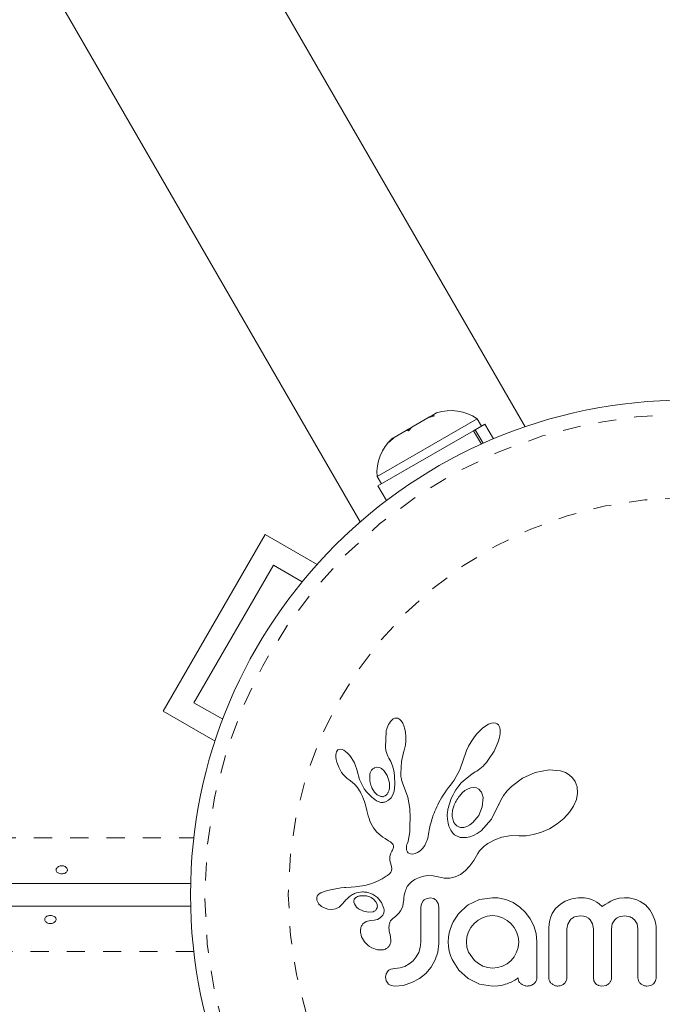
# Model space of a CAD drawing. Extents: x -77 to 764, y -9 to 681.
# Drawn here: x 355 to 358, y 247 to 253 of the extents above; entities that cross this region are included whole.
import ezdxf

# ---------------------------------------------------------------- set-up
doc = ezdxf.new("R2010")
doc.units = 0
doc.header["$LTSCALE"] = 0.125
doc.header["$MEASUREMENT"] = 0
doc.linetypes.add('PHANTOM', pattern=[0.5, 0.25, -0.05, 0.05, -0.05, 0.05, -0.05])
doc.layers.add('CONTOUR', color=7, linetype='CONTINUOUS')

msp = doc.modelspace()

# ---------------------------------------------------------------- linework, layer by layer
at = {"layer": 'CONTOUR', "linetype": 'Continuous', "lineweight": 15}
for p, q in [((357.29156, 250.34789), (350.28606, 262.48177)), ((349.37673, 261.95677), (356.38223, 249.82289)), ((357.02793, 250.39201), (356.47584, 250.07326)), ((356.75608, 250.39741), (356.66698, 250.34597)), ((356.79199, 250.40816), (356.75608, 250.39741)), ((356.75608, 250.39741), (356.76481, 250.40245)), ((356.76481, 250.40245), (356.77899, 250.41064)), ((356.80337, 250.42471), (356.77899, 250.41064)), ((356.77899, 250.41064), (356.79199, 250.40816)), ((357.05138, 250.35139), (357.02793, 250.39201)), ((356.64775, 250.33487), (356.63539, 250.32773)), ((356.64775, 250.33487), (356.66678, 250.34586)), ((356.64775, 250.33487), (356.65138, 250.32858)), ((356.66698, 250.34597), (356.64839, 250.32525)), ((357.07041, 250.36238), (357.01729, 250.33172)), ((357.11715, 250.28142), (357.07041, 250.36238)), ((357.00805, 250.32638), (356.48025, 250.02166)), ((356.56957, 250.28973), (356.54231, 250.264)), ((356.54231, 250.264), (356.5609, 250.28472)), ((356.5609, 250.28472), (356.5598, 250.28409)), ((356.56957, 250.28973), (356.5609, 250.28472)), ((356.63539, 250.32773), (356.56957, 250.28973)), ((356.64839, 250.32525), (356.63539, 250.32773)), ((357.00805, 250.32638), (357.01729, 250.33172)), ((357.05074, 250.25242), (357.00805, 250.32638)), ((357.01729, 250.33172), (357.06053, 250.25683)), ((356.47584, 250.07326), (356.49929, 250.03264)), ((356.48025, 250.02166), (356.527, 249.94069)), ((355.29582, 248.78033), (355.85832, 249.75461)), ((355.85832, 249.75461), (356.14509, 249.58905)), ((355.46657, 248.82609), (355.90407, 249.58386)), ((355.90407, 249.58386), (356.06239, 249.49245)), ((355.62489, 248.73468), (355.46657, 248.82609)), ((355.29582, 248.78033), (355.58259, 248.61477)), ((356.55815, 248.7313), (356.55045, 248.72273)), ((356.56525, 248.73675), (356.55815, 248.7313)), ((356.57304, 248.74033), (356.56525, 248.73675)), ((356.58108, 248.7417), (356.57304, 248.74033)), ((356.59086, 248.7401), (356.58108, 248.7417)), ((356.60089, 248.73448), (356.59086, 248.7401)), ((356.60899, 248.72629), (356.60089, 248.73448)), ((356.61726, 248.71338), (356.60899, 248.72629)), ((356.62345, 248.69913), (356.61726, 248.71338)), ((357.09, 248.70781), (357.075, 248.69913)), ((357.10655, 248.71404), (357.09, 248.70781)), ((357.11938, 248.71576), (357.10655, 248.71404)), ((357.13029, 248.71426), (357.11938, 248.71576)), ((357.13851, 248.71039), (357.13029, 248.71426)), ((357.14512, 248.7037), (357.13851, 248.71039)), ((357.15075, 248.69303), (357.14512, 248.7037)), ((356.52507, 248.66765), (356.52141, 248.58106)), ((356.62879, 248.68077), (356.62345, 248.69913)), ((356.63224, 248.66127), (356.62879, 248.68077)), ((356.63404, 248.63899), (356.63224, 248.66127)), ((357.02452, 248.65243), (357.00881, 248.6323)), ((357.04138, 248.67094), (357.02452, 248.65243)), ((357.05746, 248.68584), (357.04138, 248.67094)), ((357.075, 248.69913), (357.05746, 248.68584)), ((357.15421, 248.67789), (357.15075, 248.69303)), ((357.15106, 248.63524), (357.15432, 248.65626)), ((357.15432, 248.65626), (357.15421, 248.67789)), ((356.63153, 248.59223), (356.63383, 248.61533)), ((356.63383, 248.61533), (356.63404, 248.63899)), ((356.99398, 248.61015), (356.98045, 248.58659)), ((357.00881, 248.6323), (356.99398, 248.61015)), ((357.12123, 248.55855), (357.14386, 248.60964)), ((357.14386, 248.60964), (357.15106, 248.63524)), ((356.24945, 248.54837), (356.24797, 248.53862)), ((356.25206, 248.55611), (356.24945, 248.54837)), ((356.25521, 248.5613), (356.25206, 248.55611)), ((356.25991, 248.56559), (356.25521, 248.5613)), ((356.26525, 248.56816), (356.25991, 248.56559)), ((356.27285, 248.56928), (356.26525, 248.56816)), ((356.28255, 248.56767), (356.27285, 248.56928)), ((356.29162, 248.56387), (356.28255, 248.56767)), ((356.30251, 248.55688), (356.29162, 248.56387)), ((356.31249, 248.54839), (356.30251, 248.55688)), ((356.32323, 248.53702), (356.31249, 248.54839)), ((356.52141, 248.58106), (356.52447, 248.56211)), ((356.52447, 248.56211), (356.52864, 248.54606)), ((356.52864, 248.54606), (356.5343, 248.53114)), ((356.61064, 248.50257), (356.62184, 248.55136)), ((356.62166, 248.55138), (356.62732, 248.57043)), ((356.62184, 248.55136), (356.62166, 248.55138)), ((356.62732, 248.57043), (356.63153, 248.59223)), ((356.96042, 248.54025), (356.95441, 248.51953)), ((356.96928, 248.56323), (356.96042, 248.54025)), ((356.98045, 248.58659), (356.96928, 248.56323)), ((357.087, 248.507), (357.12123, 248.55855)), ((356.24797, 248.53862), (356.24809, 248.52585)), ((356.24809, 248.52585), (356.24978, 248.51346)), ((356.24978, 248.51346), (356.25324, 248.49909)), ((356.25324, 248.49909), (356.26414, 248.47046)), ((356.33317, 248.52423), (356.32323, 248.53702)), ((356.34281, 248.50933), (356.33317, 248.52423)), ((356.351, 248.49416), (356.34281, 248.50933)), ((356.35769, 248.47884), (356.351, 248.49416)), ((356.5343, 248.53114), (356.54041, 248.51973)), ((356.54028, 248.51959), (356.55133, 248.50131)), ((356.55133, 248.50131), (356.56112, 248.47778)), ((356.60662, 248.43665), (356.61064, 248.50257)), ((356.95424, 248.51959), (356.93166, 248.45567)), ((357.0598, 248.47708), (357.06872, 248.48596)), ((357.06872, 248.48596), (357.07804, 248.49617)), ((357.07804, 248.49617), (357.087, 248.507)), ((356.26414, 248.47046), (356.28034, 248.44223)), ((356.28034, 248.44223), (356.29072, 248.42836)), ((356.36279, 248.46378), (356.35769, 248.47884)), ((356.36614, 248.44988), (356.36279, 248.46378)), ((356.37836, 248.40342), (356.36629, 248.44991)), ((356.47489, 248.47081), (356.46225, 248.46758)), ((356.48829, 248.46917), (356.47489, 248.47081)), ((356.50008, 248.46353), (356.48829, 248.46917)), ((356.51277, 248.45287), (356.50008, 248.46353)), ((356.53205, 248.42428), (356.51277, 248.45287)), ((356.56112, 248.47778), (356.56799, 248.45242)), ((356.56799, 248.45242), (356.5722, 248.42396)), ((356.60691, 248.42731), (356.60662, 248.43665)), ((356.93166, 248.45567), (356.90026, 248.39873)), ((356.97154, 248.41254), (356.99752, 248.4314)), ((356.99752, 248.4314), (357.01728, 248.44414)), ((357.01728, 248.44414), (357.02533, 248.44935)), ((357.02533, 248.44935), (357.03323, 248.45489)), ((357.03323, 248.45489), (357.04201, 248.46159)), ((357.04201, 248.46159), (357.05059, 248.46871)), ((357.05059, 248.46871), (357.0598, 248.47708)), ((357.3476, 248.44111), (357.27729, 248.40941)), ((357.42451, 248.456), (357.3476, 248.44111)), ((357.48688, 248.45032), (357.42451, 248.456)), ((357.51391, 248.44114), (357.48688, 248.45032)), ((357.53503, 248.42917), (357.51391, 248.44114)), ((356.29072, 248.42836), (356.30091, 248.41709)), ((356.30091, 248.41709), (356.3118, 248.40735)), ((356.3118, 248.40735), (356.32149, 248.4007)), ((356.32149, 248.4007), (356.32149, 248.40049)), ((356.32149, 248.40049), (356.3377, 248.38892)), ((356.3377, 248.38892), (356.35224, 248.37601)), ((356.40033, 248.35861), (356.37836, 248.40342)), ((356.54346, 248.38514), (356.53205, 248.42428)), ((356.54461, 248.3701), (356.54346, 248.38514)), ((356.5722, 248.42396), (356.57366, 248.37287)), ((356.60751, 248.41957), (356.60691, 248.42731)), ((356.60842, 248.41271), (356.60751, 248.41957)), ((356.60962, 248.40638), (356.60842, 248.41271)), ((356.6112, 248.40027), (356.60962, 248.40638)), ((356.61614, 248.38448), (356.6112, 248.40027)), ((356.64535, 248.30531), (356.61614, 248.38448)), ((356.8899, 248.38412), (356.87969, 248.3714)), ((356.90026, 248.39873), (356.8899, 248.38412)), ((356.9204, 248.36102), (356.93999, 248.38446)), ((356.93999, 248.38446), (356.97154, 248.41254)), ((357.27729, 248.40941), (357.21591, 248.36386)), ((357.55335, 248.41275), (357.53503, 248.42917)), ((357.56781, 248.39198), (357.55335, 248.41275)), ((357.57869, 248.36156), (357.56781, 248.39198)), ((356.35224, 248.37601), (356.3674, 248.35888)), ((356.3674, 248.35888), (356.37931, 248.34093)), ((356.37931, 248.34093), (356.38398, 248.33247)), ((356.38398, 248.33247), (356.38822, 248.32433)), ((356.38822, 248.32433), (356.39208, 248.31649)), ((356.44777, 248.35614), (356.46167, 248.33333)), ((356.46167, 248.33333), (356.47715, 248.31813)), ((356.53772, 248.3332), (356.5415, 248.34381)), ((356.5415, 248.34381), (356.54392, 248.35649)), ((356.54392, 248.35649), (356.54461, 248.3701)), ((356.56922, 248.3392), (356.56224, 248.31782)), ((356.57366, 248.37287), (356.56922, 248.3392)), ((356.84906, 248.32979), (356.84001, 248.31587)), ((356.85883, 248.34407), (356.84906, 248.32979)), ((356.86935, 248.35874), (356.85883, 248.34407)), ((356.87969, 248.3714), (356.86935, 248.35874)), ((356.89474, 248.31855), (356.9021, 248.33214)), ((356.9021, 248.33214), (356.91078, 248.34657)), ((356.91078, 248.34657), (356.9204, 248.36102)), ((356.94445, 248.32853), (356.92917, 248.31149)), ((356.96014, 248.34163), (356.94445, 248.32853)), ((356.97735, 248.35175), (356.96014, 248.34163)), ((356.993, 248.35727), (356.97735, 248.35175)), ((357.00957, 248.35899), (356.993, 248.35727)), ((357.02359, 248.35644), (357.00957, 248.35899)), ((357.03661, 248.34926), (357.02359, 248.35644)), ((357.04778, 248.33713), (357.03661, 248.34926)), ((357.19219, 248.33952), (357.17291, 248.31494)), ((357.21591, 248.36386), (357.19219, 248.33952)), ((357.57423, 248.29333), (357.58074, 248.3268)), ((357.58074, 248.3268), (357.57869, 248.36156)), ((356.39208, 248.31649), (356.3956, 248.30887)), ((356.3956, 248.30887), (356.4015, 248.2948)), ((356.4015, 248.2948), (356.40659, 248.28083)), ((356.40659, 248.28083), (356.41033, 248.26901)), ((356.41033, 248.26901), (356.41398, 248.25573)), ((356.47715, 248.31813), (356.49555, 248.30905)), ((356.53956, 248.28837), (356.52236, 248.27935)), ((356.55349, 248.30243), (356.53956, 248.28837)), ((356.56224, 248.31782), (356.55349, 248.30243)), ((356.65565, 248.24222), (356.64535, 248.30531)), ((356.8168, 248.27625), (356.81032, 248.26384)), ((356.82393, 248.28913), (356.8168, 248.27625)), ((356.83163, 248.3023), (356.82393, 248.28913)), ((356.84001, 248.31587), (356.83163, 248.3023)), ((356.87105, 248.25795), (356.87427, 248.26895)), ((356.87427, 248.26895), (356.87803, 248.28013)), ((356.87803, 248.28013), (356.88277, 248.29252)), ((356.88277, 248.29252), (356.88818, 248.30502)), ((356.88818, 248.30502), (356.89474, 248.31855)), ((357.0558, 248.25269), (357.0598, 248.30339)), ((357.15728, 248.28942), (357.14629, 248.26508)), ((357.17291, 248.31494), (357.15728, 248.28942)), ((357.55843, 248.25628), (357.57423, 248.29333)), ((356.41398, 248.25573), (356.41603, 248.24738)), ((356.41603, 248.24738), (356.41944, 248.23246)), ((356.41944, 248.23246), (356.42673, 248.20246)), ((356.65742, 248.19107), (356.65565, 248.24222)), ((356.78955, 248.21748), (356.78547, 248.20661)), ((356.79396, 248.22843), (356.78955, 248.21748)), ((356.79894, 248.23996), (356.79396, 248.22843)), ((356.80433, 248.25164), (356.79894, 248.23996)), ((356.81032, 248.26384), (356.80433, 248.25164)), ((356.86289, 248.20575), (356.86423, 248.22359)), ((356.86423, 248.22359), (356.86528, 248.23109)), ((356.86528, 248.23109), (356.86665, 248.23895)), ((356.86665, 248.23895), (356.86864, 248.24831)), ((356.86864, 248.24831), (356.87105, 248.25795)), ((357.03585, 248.20462), (357.0558, 248.25269)), ((357.14571, 248.26348), (357.10671, 248.18305)), ((357.14622, 248.26515), (357.14571, 248.26348)), ((357.14629, 248.26508), (357.14622, 248.26515)), ((357.50521, 248.18848), (357.53612, 248.22242)), ((357.53612, 248.22242), (357.55843, 248.25628)), ((356.42673, 248.20246), (356.43138, 248.18705)), ((356.43138, 248.18705), (356.43597, 248.17472)), ((356.43597, 248.17472), (356.44123, 248.16271)), ((356.44123, 248.16271), (356.44787, 248.14963)), ((356.65716, 248.14958), (356.65742, 248.19107)), ((356.77309, 248.16704), (356.7691, 248.15092)), ((356.77886, 248.18701), (356.77309, 248.16704)), ((356.78547, 248.20661), (356.77886, 248.18701)), ((356.8637, 248.18355), (356.86289, 248.20575)), ((356.86713, 248.16281), (356.8637, 248.18355)), ((356.8722, 248.14563), (356.86713, 248.16281)), ((356.98696, 248.15197), (357.00409, 248.16537)), ((357.00409, 248.16537), (357.03585, 248.20462)), ((357.10671, 248.18305), (357.04877, 248.12025)), ((357.4685, 248.1582), (357.50521, 248.18848)), ((356.44787, 248.14963), (356.45592, 248.13582)), ((356.45592, 248.13582), (356.47371, 248.11259)), ((356.47371, 248.11259), (356.49765, 248.09125)), ((356.65277, 248.09185), (356.65544, 248.11682)), ((356.65544, 248.11682), (356.65716, 248.14958)), ((356.76522, 248.13278), (356.7599, 248.10365)), ((356.7691, 248.15092), (356.76522, 248.13278)), ((356.87896, 248.12985), (356.8722, 248.14563)), ((356.88247, 248.12331), (356.87896, 248.12985)), ((356.88619, 248.11722), (356.88247, 248.12331)), ((356.88982, 248.11194), (356.88619, 248.11722)), ((356.89347, 248.10722), (356.88982, 248.11194)), ((356.89696, 248.1032), (356.89347, 248.10722)), ((356.94028, 248.1378), (356.9547, 248.13858)), ((356.9547, 248.13858), (356.97105, 248.14346)), ((356.97105, 248.14346), (356.98696, 248.15197)), ((357.04877, 248.12025), (357.0278, 248.1053)), ((357.33853, 248.09889), (357.38162, 248.1117)), ((357.38162, 248.1117), (357.42542, 248.13145)), ((357.42542, 248.13145), (357.4685, 248.1582)), ((356.49765, 248.09125), (356.50698, 248.08471)), ((356.50698, 248.08471), (356.51945, 248.07681)), ((356.51945, 248.07681), (356.53918, 248.06507)), ((356.53918, 248.06507), (356.54917, 248.05852)), ((356.54917, 248.05852), (356.55481, 248.05412)), ((356.55481, 248.05412), (356.56095, 248.0477)), ((356.64067, 248.04345), (356.64349, 248.05142)), ((356.64349, 248.05142), (356.64678, 248.06161)), ((356.64678, 248.06161), (356.6497, 248.07376)), ((356.6497, 248.07376), (356.65277, 248.09185)), ((356.74903, 248.06017), (356.73812, 248.03943)), ((356.75199, 248.06802), (356.74903, 248.06017)), ((356.75516, 248.0795), (356.75199, 248.06802)), ((356.75691, 248.08764), (356.75516, 248.0795)), ((356.7599, 248.10365), (356.75691, 248.08764)), ((356.90018, 248.09991), (356.89696, 248.1032)), ((356.90328, 248.09715), (356.90018, 248.09991)), ((356.90572, 248.09532), (356.90328, 248.09715)), ((356.93414, 248.08343), (356.90572, 248.09532)), ((356.96944, 248.08251), (356.93414, 248.08343)), ((356.98795, 248.08672), (356.96944, 248.08251)), ((357.00796, 248.09446), (356.98795, 248.08672)), ((357.0278, 248.1053), (357.00796, 248.09446)), ((357.08671, 248.04922), (357.12443, 248.07016)), ((357.12443, 248.07016), (357.16379, 248.08428)), ((357.16379, 248.08428), (357.2065, 248.09202)), ((357.2065, 248.09202), (357.25429, 248.09306)), ((357.25429, 248.09306), (357.25962, 248.09277)), ((357.25962, 248.09277), (357.29698, 248.09268)), ((357.29698, 248.09268), (357.33853, 248.09889)), ((356.55687, 248.00713), (356.55089, 247.99591)), ((356.56027, 248.01293), (356.55687, 248.00713)), ((356.56267, 248.01782), (356.56027, 248.01293)), ((356.56095, 248.0477), (356.56432, 248.04208)), ((356.56457, 248.02279), (356.56267, 248.01782)), ((356.56432, 248.04208), (356.5661, 248.03513)), ((356.56568, 248.02705), (356.56457, 248.02279)), ((356.5661, 248.03513), (356.56568, 248.02705)), ((356.63733, 248.02432), (356.63772, 248.03)), ((356.6382, 248.01492), (356.63733, 248.02432)), ((356.63772, 248.03), (356.63882, 248.03647)), ((356.64074, 248.00743), (356.6382, 248.01492)), ((356.63882, 248.03647), (356.64067, 248.04345)), ((356.64374, 248.0026), (356.64074, 248.00743)), ((356.64742, 247.99876), (356.64374, 248.0026)), ((356.65105, 247.99631), (356.64742, 247.99876)), ((356.69898, 248.00003), (356.68505, 247.99391)), ((356.71246, 248.0094), (356.69898, 248.00003)), ((356.72586, 248.02268), (356.71246, 248.0094)), ((356.73812, 248.03943), (356.72586, 248.02268)), ((357.03102, 247.99416), (357.04101, 248.00985)), ((357.04101, 248.00985), (357.0578, 248.0275)), ((357.0578, 248.0275), (357.06484, 248.03344)), ((357.06484, 248.03344), (357.07323, 248.03987)), ((357.07323, 248.03987), (357.07877, 248.04382)), ((357.07877, 248.04382), (357.08671, 248.04922)), ((356.54565, 247.9757), (356.5455, 247.96553)), ((356.5455, 247.96553), (356.54669, 247.95685)), ((356.54726, 247.9853), (356.54565, 247.9757)), ((356.54669, 247.95685), (356.55309, 247.93066)), ((356.55089, 247.99591), (356.54726, 247.9853)), ((356.66052, 247.9924), (356.65105, 247.99631)), ((356.67263, 247.9915), (356.66052, 247.9924)), ((356.68505, 247.99391), (356.67263, 247.9915)), ((356.98703, 247.92577), (357.00932, 247.9561)), ((357.00932, 247.9561), (357.03102, 247.99416)), ((356.55153, 247.89206), (356.54582, 247.88439)), ((356.55486, 247.89951), (356.55153, 247.89206)), ((356.55309, 247.93066), (356.55627, 247.91103)), ((356.55627, 247.91103), (356.55486, 247.89951)), ((356.93478, 247.87936), (356.96067, 247.8986)), ((356.96067, 247.8986), (356.98703, 247.92577)), ((356.46158, 247.83514), (356.44158, 247.8278)), ((356.48195, 247.84418), (356.46158, 247.83514)), ((356.49256, 247.84951), (356.48195, 247.84418)), ((356.50346, 247.85543), (356.49256, 247.84951)), ((356.51454, 247.8619), (356.50346, 247.85543)), ((356.52603, 247.86907), (356.51454, 247.8619)), ((356.53234, 247.87307), (356.52603, 247.86907)), ((356.53746, 247.87678), (356.53234, 247.87307)), ((356.54212, 247.8807), (356.53746, 247.87678)), ((356.54582, 247.88439), (356.54212, 247.8807)), ((356.6554, 247.8295), (356.66548, 247.83829)), ((356.66548, 247.83829), (356.67812, 247.84733)), ((356.67812, 247.84733), (356.68475, 247.85136)), ((356.68475, 247.85136), (356.69166, 247.85515)), ((356.69166, 247.85515), (356.70047, 247.85941)), ((356.70047, 247.85941), (356.70939, 247.86311)), ((356.70939, 247.86311), (356.73261, 247.87003)), ((356.73261, 247.87003), (356.7556, 247.87321)), ((356.7556, 247.87321), (356.78426, 247.87207)), ((356.78426, 247.87207), (356.81303, 247.86518)), ((356.81303, 247.86518), (356.84527, 247.85792)), ((356.84527, 247.85792), (356.87616, 247.85811)), ((356.87616, 247.85811), (356.90528, 247.86511)), ((356.90528, 247.86511), (356.93478, 247.87936)), ((355.44836, 247.82997), (316.06689, 247.82997)), ((356.1776, 247.78196), (356.16663, 247.77713)), ((356.18925, 247.78623), (356.1776, 247.78196)), ((356.21858, 247.79439), (356.18925, 247.78623)), ((356.23802, 247.7988), (356.21858, 247.79439)), ((356.2587, 247.80243), (356.23802, 247.7988)), ((356.27556, 247.80468), (356.2587, 247.80243)), ((356.29624, 247.80676), (356.27556, 247.80468)), ((356.30416, 247.8074), (356.29624, 247.80676)), ((356.33226, 247.80943), (356.30416, 247.8074)), ((356.35416, 247.81114), (356.33226, 247.80943)), ((356.36778, 247.81246), (356.35416, 247.81114)), ((356.40814, 247.81885), (356.36778, 247.81246)), ((356.44158, 247.8278), (356.40814, 247.81885)), ((356.4191, 247.78086), (356.45084, 247.77042)), ((356.62728, 247.77301), (356.62972, 247.78245)), ((356.62972, 247.78245), (356.63246, 247.79093)), ((356.63246, 247.79093), (356.6355, 247.79869)), ((356.6355, 247.79869), (356.63867, 247.8055)), ((356.63867, 247.8055), (356.64206, 247.81173)), ((356.64206, 247.81173), (356.64539, 247.81704)), ((356.64539, 247.81704), (356.64887, 247.8219)), ((356.64887, 247.8219), (356.65209, 247.82587)), ((356.65209, 247.82587), (356.6554, 247.8295)), ((356.14598, 247.75897), (356.14338, 247.75181)), ((356.14374, 247.7376), (356.1521, 247.71935)), ((356.1507, 247.76575), (356.14598, 247.75897)), ((356.15718, 247.77154), (356.1507, 247.76575)), ((356.16663, 247.77713), (356.15718, 247.77154)), ((356.28346, 247.71473), (356.29645, 247.7298)), ((356.29645, 247.7298), (356.29652, 247.72977)), ((356.34772, 247.72569), (356.35073, 247.71642)), ((356.36273, 247.75425), (356.35823, 247.75129)), ((356.36809, 247.75693), (356.36273, 247.75425)), ((356.37276, 247.75866), (356.36809, 247.75693)), ((356.45084, 247.77042), (356.47792, 247.75195)), ((356.46964, 247.72874), (356.45635, 247.74277)), ((356.47618, 247.71479), (356.46964, 247.72874)), ((356.47792, 247.75195), (356.49976, 247.72487)), ((356.62048, 247.71988), (356.62261, 247.73908)), ((356.62261, 247.73908), (356.62367, 247.75141)), ((356.62367, 247.75141), (356.62525, 247.76268)), ((356.62525, 247.76268), (356.62728, 247.77301)), ((356.72975, 247.73339), (356.72055, 247.71744)), ((356.7675, 247.74982), (356.74586, 247.74531)), ((356.78833, 247.74553), (356.7675, 247.74982)), ((356.81335, 247.71819), (356.80402, 247.73413)), ((357.04062, 247.74029), (356.97791, 247.71058)), ((357.11281, 247.75083), (357.04062, 247.74029)), ((357.13277, 247.75062), (357.12688, 247.75083)), ((357.14099, 247.74982), (357.13277, 247.75062)), ((357.18483, 247.74075), (357.14099, 247.74982)), ((357.22605, 247.72366), (357.18483, 247.74075)), ((357.5124, 247.73094), (357.48625, 247.71533)), ((357.54293, 247.74277), (357.5124, 247.73094)), ((357.55682, 247.74636), (357.54293, 247.74277)), ((357.57066, 247.74891), (357.55682, 247.74636)), ((357.58363, 247.75037), (357.57066, 247.74891)), ((357.5954, 247.75083), (357.58363, 247.75037)), ((357.60796, 247.75046), (357.5954, 247.75083)), ((357.61969, 247.74942), (357.60796, 247.75046)), ((357.63056, 247.74778), (357.61969, 247.74942)), ((357.64081, 247.74557), (357.63056, 247.74778)), ((357.65839, 247.74007), (357.64081, 247.74557)), ((357.67472, 247.73271), (357.65839, 247.74007)), ((357.68683, 247.72559), (357.67472, 247.73271)), ((357.69943, 247.71657), (357.68683, 247.72559)), ((357.76458, 247.73174), (357.74869, 247.72308)), ((357.77964, 247.7385), (357.76458, 247.73174)), ((357.81091, 247.74788), (357.77964, 247.7385)), ((357.84001, 247.75083), (357.81091, 247.74788)), ((357.86501, 247.7494), (357.84001, 247.75083)), ((357.88738, 247.74542), (357.86501, 247.7494)), ((357.9075, 247.73918), (357.88738, 247.74542)), ((357.92583, 247.7308), (357.9075, 247.73918)), ((357.95461, 247.71069), (357.92583, 247.7308)), ((316.28214, 247.70497), (355.44836, 247.70497)), ((356.1521, 247.71935), (356.1535, 247.71741)), ((356.1535, 247.71741), (356.15549, 247.715)), ((356.15549, 247.715), (356.15816, 247.71209)), ((356.15816, 247.71209), (356.16123, 247.70913)), ((356.16123, 247.70913), (356.17001, 247.70211)), ((356.17001, 247.70211), (356.17989, 247.69621)), ((356.17989, 247.69621), (356.20411, 247.68721)), ((356.20411, 247.68721), (356.22548, 247.68501)), ((356.22548, 247.68501), (356.24636, 247.68891)), ((356.24636, 247.68891), (356.2662, 247.69917)), ((356.2662, 247.69917), (356.27375, 247.7052)), ((356.27375, 247.7052), (356.28346, 247.71473)), ((356.35073, 247.71642), (356.35595, 247.70743)), ((356.35595, 247.70743), (356.36314, 247.69919)), ((356.36314, 247.69919), (356.37414, 247.68998)), ((356.37414, 247.68998), (356.4004, 247.67594)), ((356.4004, 247.67594), (356.42763, 247.67016)), ((356.42763, 247.67016), (356.45403, 247.67337)), ((356.49976, 247.72487), (356.51341, 247.69084)), ((356.59727, 247.66793), (356.60499, 247.67839)), ((356.60499, 247.67839), (356.61182, 247.69087)), ((356.61182, 247.69087), (356.61702, 247.70474)), ((356.61702, 247.70474), (356.62048, 247.71988)), ((356.72055, 247.71744), (356.71718, 247.69779)), ((356.81684, 247.69779), (356.81335, 247.71819)), ((357.26326, 247.69942), (357.22605, 247.72366)), ((357.2945, 247.66978), (357.26326, 247.69942)), ((357.46009, 247.69151), (357.44088, 247.6636)), ((357.48625, 247.71533), (357.46009, 247.69151)), ((357.71723, 247.7015), (357.69943, 247.71657)), ((357.73342, 247.71333), (357.71723, 247.7015)), ((357.74869, 247.72308), (357.73342, 247.71333)), ((357.97919, 247.68342), (357.95461, 247.71069)), ((357.99475, 247.65741), (357.97919, 247.68342)), ((356.41503, 247.61881), (356.39771, 247.60638)), ((356.43889, 247.62462), (356.41503, 247.61881)), ((356.45996, 247.62641), (356.43873, 247.62471)), ((356.43873, 247.62471), (356.43884, 247.62462)), ((356.43884, 247.62462), (356.43889, 247.62462)), ((356.47718, 247.63114), (356.45996, 247.62641)), ((356.49305, 247.63975), (356.47718, 247.63114)), ((356.50427, 247.65063), (356.49305, 247.63975)), ((356.56175, 247.63526), (356.5771, 247.64782)), ((356.5771, 247.64782), (356.58656, 247.65642)), ((356.58656, 247.65642), (356.59727, 247.66793)), ((357.03289, 247.62705), (357.01115, 247.60889)), ((357.05692, 247.64063), (357.03289, 247.62705)), ((357.08329, 247.64922), (357.05692, 247.64063)), ((357.11177, 247.65219), (357.08329, 247.64922)), ((357.14033, 247.6491), (357.11177, 247.65219)), ((357.16717, 247.64008), (357.14033, 247.6491)), ((357.19209, 247.6259), (357.16717, 247.64008)), ((357.21343, 247.60836), (357.19209, 247.6259)), ((357.32, 247.63499), (357.2945, 247.66978)), ((357.33979, 247.59526), (357.32, 247.63499)), ((357.42727, 247.62709), (357.42361, 247.60608)), ((357.43308, 247.64619), (357.42727, 247.62709)), ((357.44088, 247.6636), (357.43308, 247.64619)), ((357.52674, 247.60513), (357.54032, 247.62772)), ((357.56394, 247.64474), (357.5954, 247.65116)), ((357.5954, 247.65116), (357.6132, 247.64947)), ((357.6132, 247.64947), (357.62796, 247.64492)), ((357.62796, 247.64492), (357.64027, 247.6379)), ((357.64027, 247.6379), (357.65052, 247.62856)), ((357.65052, 247.62856), (357.66318, 247.60698)), ((357.77242, 247.60623), (357.78608, 247.62856)), ((357.80928, 247.64498), (357.84001, 247.65116)), ((357.84001, 247.65116), (357.87142, 247.64494)), ((357.89484, 247.62856), (357.90861, 247.60626)), ((358.00649, 247.6277), (357.99475, 247.65741)), ((358.00996, 247.6149), (358.00649, 247.6277)), ((356.8802, 247.5809), (356.87371, 247.55755)), ((356.88932, 247.6049), (356.8802, 247.5809)), ((356.97941, 247.56259), (356.97079, 247.53573)), ((356.9932, 247.58727), (356.97941, 247.56259)), ((357.01115, 247.60889), (356.9932, 247.58727)), ((357.23132, 247.58712), (357.21343, 247.60836)), ((357.24517, 247.5621), (357.23132, 247.58712)), ((357.35213, 247.55282), (357.33979, 247.59526)), ((357.42361, 247.60608), (357.4223, 247.58268)), ((357.52195, 247.57872), (357.52674, 247.60513)), ((357.66318, 247.60698), (357.66788, 247.57969)), ((357.76756, 247.57969), (357.77242, 247.60623)), ((357.90861, 247.60626), (357.91351, 247.57969)), ((358.01238, 247.60267), (358.00996, 247.6149)), ((358.01377, 247.59159), (358.01238, 247.60267)), ((358.01417, 247.58268), (358.01377, 247.59159)), ((356.38385, 247.56087), (356.39034, 247.53478)), ((356.39034, 247.53478), (356.40644, 247.50752)), ((356.547, 247.54839), (356.54722, 247.54828)), ((356.55248, 247.51686), (356.547, 247.54839)), ((356.86961, 247.53312), (356.86819, 247.50721)), ((356.87371, 247.55755), (356.86961, 247.53312)), ((356.97079, 247.53573), (356.96784, 247.50721)), ((357.25385, 247.53492), (357.24517, 247.5621)), ((357.25674, 247.50721), (357.25385, 247.53492)), ((357.35639, 247.50721), (357.35213, 247.55282)), ((356.40644, 247.50752), (356.41514, 247.49755)), ((356.41514, 247.49755), (356.42475, 247.48861)), ((356.42475, 247.48861), (356.43484, 247.481)), ((356.43484, 247.481), (356.44691, 247.47382)), ((356.44691, 247.47382), (356.47858, 247.46277)), ((356.47858, 247.46277), (356.50603, 247.46257)), ((356.71413, 247.47566), (356.70562, 247.44882)), ((356.71718, 247.5062), (356.71413, 247.47566)), ((356.81101, 247.45085), (356.81684, 247.49819)), ((356.86819, 247.50721), (356.8696, 247.4813)), ((356.8696, 247.4813), (356.87371, 247.45643)), ((356.87371, 247.45643), (356.88035, 247.43244)), ((356.96784, 247.50721), (356.97096, 247.47774)), ((356.97096, 247.47774), (356.97993, 247.45084)), ((357.24517, 247.44985), (357.25369, 247.47658)), ((357.25369, 247.47658), (357.25674, 247.50721)), ((356.6744, 247.40301), (356.65336, 247.38567)), ((356.69188, 247.42413), (356.6744, 247.40301)), ((356.70562, 247.44882), (356.69188, 247.42413)), ((356.7731, 247.36769), (356.79623, 247.4076)), ((356.79623, 247.4076), (356.81101, 247.45085)), ((356.88035, 247.43244), (356.88932, 247.40956)), ((356.88932, 247.40956), (356.92603, 247.35142)), ((356.97993, 247.45084), (357.01265, 247.40505)), ((357.01265, 247.40505), (357.03461, 247.38739)), ((357.19282, 247.38674), (357.21397, 247.40406)), ((357.21397, 247.40406), (357.2314, 247.42507)), ((357.2314, 247.42507), (357.24517, 247.44985)), ((356.53556, 247.34642), (356.5264, 247.33156)), ((356.57426, 247.36126), (356.55131, 247.35701)), ((356.6029, 247.36412), (356.57426, 247.36126)), ((356.62913, 247.37232), (356.6029, 247.36412)), ((356.65336, 247.38567), (356.62913, 247.37232)), ((356.74387, 247.33362), (356.7731, 247.36769)), ((356.92603, 247.35142), (356.97791, 247.30441)), ((357.03461, 247.38739), (357.05894, 247.37385)), ((357.05894, 247.37385), (357.08535, 247.3651)), ((357.08535, 247.3651), (357.11177, 247.36224)), ((357.11177, 247.36224), (357.14029, 247.36504)), ((357.14029, 247.36504), (357.16766, 247.37333)), ((357.16766, 247.37333), (357.19282, 247.38674)), ((356.5264, 247.33156), (356.52291, 247.31193)), ((356.66737, 247.28275), (356.70888, 247.3054)), ((356.70888, 247.3054), (356.74387, 247.33362)), ((356.97791, 247.30441), (357.04068, 247.27427)), ((357.21549, 247.28578), (357.23458, 247.29585)), ((357.23458, 247.29585), (357.2407, 247.29941)), ((357.2407, 247.29941), (357.24536, 247.3027)), ((357.24536, 247.3027), (357.24926, 247.30606)), ((357.24926, 247.30606), (357.25269, 247.30968)), ((357.66788, 247.30942), (357.67119, 247.29198)), ((357.67119, 247.29198), (357.68044, 247.27756)), ((358.00054, 247.27756), (358.01063, 247.29216)), ((356.53889, 247.27442), (356.55418, 247.26587)), ((356.55418, 247.26587), (356.57426, 247.26261)), ((356.57426, 247.26261), (356.6203, 247.26753)), ((356.6203, 247.26753), (356.66737, 247.28275)), ((357.04068, 247.27427), (357.11281, 247.2636)), ((357.11281, 247.2636), (357.1419, 247.26495)), ((357.1419, 247.26495), (357.16717, 247.26868)), ((357.16717, 247.26868), (357.1823, 247.27343)), ((357.1823, 247.27343), (357.19232, 247.27671)), ((357.19232, 247.27671), (357.20425, 247.28104)), ((357.20425, 247.28104), (357.21549, 247.28578)), ((357.69546, 247.26741), (357.71519, 247.2636)), ((357.71519, 247.2636), (357.73766, 247.26752)), ((357.96284, 247.2636), (357.98445, 247.26747))]:
    msp.add_line(p, q, dxfattribs=at)
at = {"layer": 'CONTOUR', "linetype": 'PHANTOM', "lineweight": 0}
for p, q in [((311.38462, 248.08047), (355.46566, 248.08047)), ((355.46566, 247.45447), (316.96438, 247.45447))]:
    msp.add_line(p, q, dxfattribs=at)
at = {"layer": 'CONTOUR', "linetype": 'Continuous', "lineweight": 15}
msp.add_circle((358.17514, 247.76747), 2.7275, dxfattribs=at)
at = {"layer": 'CONTOUR', "linetype": 'PHANTOM', "lineweight": 0}
for radius in [2.64952, 2.18858]:
    msp.add_circle((358.17514, 247.76747), radius, dxfattribs=at)
at = {"layer": 'CONTOUR', "linetype": 'Continuous', "lineweight": 15}
for centre, start, end in [((356.88292, 250.1836), 55.17066, 108.25892), ((356.72883, 250.09464), 131.74108, 184.82934)]:
    msp.add_arc(centre, 0.2539, start, end, dxfattribs=at)
for points, knots in [([(356.55045, 248.72273), (356.54285, 248.71119), (356.5315, 248.69393), (356.52666, 248.67418), (356.52507, 248.66765)], [0, 0, 0, 0, 0.6692639, 1, 1, 1, 1]), ([(356.54041, 248.51973), (356.5404, 248.51972), (356.54037, 248.51971), (356.54032, 248.51966), (356.5403, 248.51962), (356.54029, 248.51959), (356.54028, 248.51959)], [0, 0, 0, 0, 0.2507559, 0.5443401, 0.9514852, 1, 1, 1, 1]), ([(356.95441, 248.51953), (356.9544, 248.51954), (356.95436, 248.51956), (356.95431, 248.51958), (356.95426, 248.51959), (356.95424, 248.51959)], [0, 0, 0, 0, 0.2323304, 0.7190087, 1, 1, 1, 1]), ([(356.36629, 248.44991), (356.36628, 248.44991), (356.36624, 248.44989), (356.36619, 248.44988), (356.36615, 248.44988), (356.36614, 248.44988)], [0, 0, 0, 0, 0.2564615, 0.7992682, 1, 1, 1, 1]), ([(356.43607, 248.43152), (356.43543, 248.41638), (356.43432, 248.38992), (356.44374, 248.36626), (356.44777, 248.35614)], [0, 0, 0, 0, 0.5718087, 1, 1, 1, 1]), ([(356.46225, 248.46758), (356.458, 248.46507), (356.44949, 248.46004), (356.44039, 248.44764), (356.43691, 248.43746), (356.43615, 248.43211), (356.43607, 248.43152)], [0, 0, 0, 0, 0.3257252, 0.652472, 0.9617491, 1, 1, 1, 1]), ([(356.47185, 248.28564), (356.44958, 248.30314), (356.42256, 248.32439), (356.40366, 248.35349), (356.40033, 248.35861)], [0, 0, 0, 0, 0.82385283, 1, 1, 1, 1]), ([(356.52524, 248.31597), (356.52899, 248.31998), (356.53388, 248.32521), (356.537, 248.33169), (356.53772, 248.3332)], [0, 0, 0, 0, 0.76775528, 1, 1, 1, 1]), ([(357.0598, 248.30339), (357.05829, 248.31159), (357.05606, 248.32366), (357.04979, 248.33386), (357.04778, 248.33713)], [0, 0, 0, 0, 0.67932363, 1, 1, 1, 1]), ([(356.52236, 248.27935), (356.51548, 248.27781), (356.50173, 248.27473), (356.48423, 248.27861), (356.47506, 248.28381), (356.47185, 248.28564)], [0, 0, 0, 0, 0.3939609, 0.7873655, 1, 1, 1, 1]), ([(356.49555, 248.30905), (356.4993, 248.30835), (356.50435, 248.3074), (356.50946, 248.30833), (356.51079, 248.30857)], [0, 0, 0, 0, 0.7414606, 1, 1, 1, 1]), ([(356.51079, 248.30857), (356.51408, 248.30954), (356.5193, 248.31109), (356.52363, 248.31465), (356.52524, 248.31597)], [0, 0, 0, 0, 0.62985182, 1, 1, 1, 1]), ([(356.92917, 248.31149), (356.91732, 248.29337), (356.90127, 248.26883), (356.89404, 248.24067), (356.89215, 248.23331)], [0, 0, 0, 0, 0.738659, 1, 1, 1, 1]), ([(356.89215, 248.23331), (356.89057, 248.22184), (356.88762, 248.2004), (356.89424, 248.18021), (356.89732, 248.17082)], [0, 0, 0, 0, 0.5346994, 1, 1, 1, 1]), ([(356.89732, 248.17082), (356.90036, 248.16496), (356.90502, 248.15597), (356.91259, 248.14958), (356.91523, 248.14735)], [0, 0, 0, 0, 0.6509109, 1, 1, 1, 1]), ([(356.91523, 248.14735), (356.91993, 248.14438), (356.92768, 248.13947), (356.93672, 248.13827), (356.94028, 248.1378)], [0, 0, 0, 0, 0.6057023, 1, 1, 1, 1]), ([(354.73463, 247.92671), (354.73117, 247.92617), (354.72427, 247.92508), (354.71549, 247.9202), (354.70917, 247.91368), (354.70605, 247.90617), (354.7065, 247.89867), (354.71041, 247.89202), (354.71737, 247.88681), (354.72663, 247.88347), (354.73714, 247.88226), (354.74767, 247.88326), (354.75706, 247.88638), (354.76431, 247.89142), (354.76857, 247.89799), (354.76934, 247.90545), (354.76657, 247.91296), (354.76057, 247.91964), (354.75199, 247.92456), (354.74286, 247.9269), (354.73698, 247.92676), (354.73463, 247.92671)], [0, 0, 0, 0, 0.0535008, 0.1069903, 0.1607412, 0.2145264, 0.267959, 0.3212032, 0.3747097, 0.4285278, 0.4822204, 0.5355407, 0.588825, 0.6424629, 0.696295, 0.7498604, 0.8031172, 0.8564981, 0.9102446, 0.9640337, 1, 1, 1, 1]), ([(356.35164, 247.77355), (356.36593, 247.77797), (356.38811, 247.78482), (356.41096, 247.7819), (356.4191, 247.78086)], [0, 0, 0, 0, 0.6440983, 1, 1, 1, 1]), ([(356.14338, 247.75181), (356.14297, 247.74881), (356.14232, 247.74402), (356.14335, 247.73934), (356.14374, 247.7376)], [0, 0, 0, 0, 0.6272526, 1, 1, 1, 1]), ([(356.29652, 247.72977), (356.30658, 247.74132), (356.3226, 247.75973), (356.34376, 247.7698), (356.35164, 247.77355)], [0, 0, 0, 0, 0.6276299, 1, 1, 1, 1]), ([(356.34889, 247.73921), (356.34817, 247.73698), (356.34675, 247.73259), (356.3474, 247.72797), (356.34772, 247.72569)], [0, 0, 0, 0, 0.5067696, 1, 1, 1, 1]), ([(356.35823, 247.75129), (356.35586, 247.7492), (356.35203, 247.74581), (356.34976, 247.74104), (356.34889, 247.73921)], [0, 0, 0, 0, 0.6168474, 1, 1, 1, 1]), ([(356.41786, 247.7604), (356.4054, 247.76157), (356.39016, 247.76299), (356.37545, 247.75933), (356.37276, 247.75866)], [0, 0, 0, 0, 0.8176023, 1, 1, 1, 1]), ([(356.45635, 247.74277), (356.44739, 247.74861), (356.4352, 247.75655), (356.42149, 247.7596), (356.41786, 247.7604)], [0, 0, 0, 0, 0.7358924, 1, 1, 1, 1]), ([(356.74586, 247.74531), (356.74135, 247.74287), (356.73541, 247.73965), (356.73085, 247.7346), (356.72975, 247.73339)], [0, 0, 0, 0, 0.7600599, 1, 1, 1, 1]), ([(356.80402, 247.73413), (356.80035, 247.73763), (356.79556, 247.74221), (356.7897, 247.7449), (356.78833, 247.74553)], [0, 0, 0, 0, 0.7664338, 1, 1, 1, 1]), ([(357.12688, 247.75083), (357.12664, 247.75083), (357.12195, 247.75083), (357.11726, 247.75083), (357.11281, 247.75083)], [0, 0, 0, 0, 0.0520455, 1, 1, 1, 1]), ([(356.45403, 247.67337), (356.45795, 247.67499), (356.46381, 247.67742), (356.46839, 247.68201), (356.46991, 247.68354)], [0, 0, 0, 0, 0.6683044, 1, 1, 1, 1]), ([(356.46991, 247.68354), (356.47209, 247.68708), (356.47505, 247.69188), (356.47633, 247.69745), (356.47667, 247.69891)], [0, 0, 0, 0, 0.7381916, 1, 1, 1, 1]), ([(356.47667, 247.69891), (356.4771, 247.70252), (356.47774, 247.70788), (356.47656, 247.71309), (356.47618, 247.71479)], [0, 0, 0, 0, 0.6743889, 1, 1, 1, 1]), ([(356.51341, 247.69084), (356.51414, 247.68626), (356.51522, 247.67944), (356.51397, 247.67274), (356.51355, 247.67054)], [0, 0, 0, 0, 0.6719833, 1, 1, 1, 1]), ([(356.71718, 247.69779), (356.71718, 247.66702), (356.71718, 247.60311), (356.71718, 247.5393), (356.71718, 247.5062)], [0, 0, 0, 0, 0.4814408, 1, 1, 1, 1]), ([(356.81684, 247.49819), (356.81684, 247.5324), (356.81684, 247.59888), (356.81684, 247.66547), (356.81684, 247.69779)], [0, 0, 0, 0, 0.5146109, 1, 1, 1, 1]), ([(356.97791, 247.71058), (356.95557, 247.69243), (356.91922, 247.66291), (356.89764, 247.62103), (356.88932, 247.6049)], [0, 0, 0, 0, 0.61467222, 1, 1, 1, 1]), ([(354.67816, 247.60824), (354.68161, 247.60878), (354.68852, 247.60986), (354.69729, 247.61475), (354.70362, 247.62126), (354.70673, 247.62878), (354.70629, 247.63627), (354.70237, 247.64293), (354.69541, 247.64814), (354.68615, 247.65148), (354.67564, 247.65268), (354.66512, 247.65168), (354.65573, 247.64857), (354.64848, 247.64353), (354.64422, 247.63696), (354.64344, 247.62949), (354.64622, 247.62199), (354.65221, 247.61531), (354.66079, 247.61039), (354.66993, 247.60804), (354.6758, 247.60818), (354.67816, 247.60824)], [0, 0, 0, 0, 0.0535008, 0.1069903, 0.1607412, 0.2145264, 0.267959, 0.3212032, 0.3747097, 0.4285278, 0.4822204, 0.5355407, 0.588825, 0.6424629, 0.696295, 0.7498604, 0.8031172, 0.8564981, 0.9102446, 0.9640337, 1, 1, 1, 1]), ([(356.51355, 247.67054), (356.51183, 247.66512), (356.50955, 247.65796), (356.50531, 247.65206), (356.50427, 247.65063)], [0, 0, 0, 0, 0.7565413, 1, 1, 1, 1]), ([(356.5429, 247.60341), (356.54437, 247.60888), (356.54731, 247.61979), (356.5553, 247.62986), (356.56058, 247.63428), (356.56175, 247.63526)], [0, 0, 0, 0, 0.4381518, 0.8756521, 1, 1, 1, 1]), ([(357.54032, 247.62772), (357.54579, 247.63291), (357.55295, 247.63972), (357.56183, 247.64378), (357.56394, 247.64474)], [0, 0, 0, 0, 0.76325137, 1, 1, 1, 1]), ([(357.78608, 247.62856), (357.79152, 247.63361), (357.79857, 247.64017), (357.80728, 247.64408), (357.80928, 247.64498)], [0, 0, 0, 0, 0.7706927, 1, 1, 1, 1]), ([(357.87142, 247.64494), (357.87802, 247.64153), (357.88663, 247.63708), (357.89329, 247.63017), (357.89484, 247.62856)], [0, 0, 0, 0, 0.7668944, 1, 1, 1, 1]), ([(356.38656, 247.58677), (356.38503, 247.57982), (356.38313, 247.57126), (356.38373, 247.56251), (356.38385, 247.56087)], [0, 0, 0, 0, 0.8123794, 1, 1, 1, 1]), ([(356.39771, 247.60638), (356.39428, 247.60194), (356.38966, 247.59595), (356.3872, 247.58865), (356.38656, 247.58677)], [0, 0, 0, 0, 0.74301495, 1, 1, 1, 1]), ([(356.54722, 247.54828), (356.54432, 247.5601), (356.53983, 247.57838), (356.5421, 247.59687), (356.5429, 247.60341)], [0, 0, 0, 0, 0.6461742, 1, 1, 1, 1]), ([(357.4223, 247.58268), (357.4223, 247.53707), (357.4223, 247.44591), (357.4223, 247.35507), (357.4223, 247.30968)], [0, 0, 0, 0, 0.5003752, 1, 1, 1, 1]), ([(357.52195, 247.30942), (357.52195, 247.35401), (357.52195, 247.44362), (357.52195, 247.53354), (357.52195, 247.57872)], [0, 0, 0, 0, 0.49757223, 1, 1, 1, 1]), ([(357.66788, 247.57969), (357.66788, 247.53415), (357.66788, 247.44391), (357.66788, 247.35397), (357.66788, 247.30942)], [0, 0, 0, 0, 0.504722, 1, 1, 1, 1]), ([(357.76756, 247.30942), (357.76756, 247.35387), (357.76756, 247.44382), (357.76756, 247.53405), (357.76756, 247.57969)], [0, 0, 0, 0, 0.494187, 1, 1, 1, 1]), ([(357.91351, 247.57969), (357.91351, 247.53397), (357.91351, 247.44374), (357.91351, 247.35379), (357.91351, 247.30942)], [0, 0, 0, 0, 0.5067305, 1, 1, 1, 1]), ([(358.01417, 247.30942), (358.01417, 247.35427), (358.01417, 247.44522), (358.01417, 247.53644), (358.01417, 247.58268)], [0, 0, 0, 0, 0.4931472, 1, 1, 1, 1]), ([(356.54643, 247.49166), (356.54872, 247.49735), (356.55197, 247.50544), (356.55237, 247.51425), (356.55248, 247.51686)], [0, 0, 0, 0, 0.7038957, 1, 1, 1, 1]), ([(356.50603, 247.46257), (356.51298, 247.46445), (356.52163, 247.46679), (356.52905, 247.47188), (356.53049, 247.47288)], [0, 0, 0, 0, 0.8051672, 1, 1, 1, 1]), ([(356.53049, 247.47288), (356.5349, 247.47665), (356.54118, 247.48203), (356.54523, 247.48945), (356.54643, 247.49166)], [0, 0, 0, 0, 0.7022327, 1, 1, 1, 1]), ([(357.35639, 247.31016), (357.35639, 247.34312), (357.35639, 247.40871), (357.35639, 247.47449), (357.35639, 247.50721)], [0, 0, 0, 0, 0.5026253, 1, 1, 1, 1]), ([(356.55131, 247.35701), (356.54673, 247.35476), (356.54099, 247.35194), (356.53647, 247.34735), (356.53556, 247.34642)], [0, 0, 0, 0, 0.7979104, 1, 1, 1, 1]), ([(356.52291, 247.31193), (356.52337, 247.30609), (356.52397, 247.29851), (356.52677, 247.29151), (356.52741, 247.28991)], [0, 0, 0, 0, 0.7719405, 1, 1, 1, 1]), ([(357.25269, 247.30968), (357.25314, 247.305), (357.25405, 247.29565), (357.25998, 247.28479), (357.26511, 247.27966), (357.26693, 247.27783)], [0, 0, 0, 0, 0.39179, 0.7839197, 1, 1, 1, 1]), ([(357.34198, 247.278), (357.3453, 247.28162), (357.35194, 247.28884), (357.35592, 247.3007), (357.35628, 247.3079), (357.35639, 247.31016)], [0, 0, 0, 0, 0.4068097, 0.8141733, 1, 1, 1, 1]), ([(357.4223, 247.30968), (357.42277, 247.30489), (357.42371, 247.2953), (357.4297, 247.28447), (357.43473, 247.27936), (357.43639, 247.27768)], [0, 0, 0, 0, 0.4008954, 0.8021306, 1, 1, 1, 1]), ([(357.50804, 247.27751), (357.51131, 247.28123), (357.51787, 247.28866), (357.52155, 247.30042), (357.52186, 247.3074), (357.52195, 247.30942)], [0, 0, 0, 0, 0.4153298, 0.8311299, 1, 1, 1, 1]), ([(357.75392, 247.27756), (357.75717, 247.28134), (357.76369, 247.28892), (357.76721, 247.30064), (357.76749, 247.30752), (357.76756, 247.30942)], [0, 0, 0, 0, 0.4195433, 0.8394501, 1, 1, 1, 1]), ([(357.91351, 247.30942), (357.914, 247.30454), (357.91497, 247.29476), (357.92102, 247.28404), (357.92594, 247.27903), (357.92742, 247.27751)], [0, 0, 0, 0, 0.4105636, 0.8214149, 1, 1, 1, 1]), ([(358.01063, 247.29216), (358.01219, 247.2969), (358.01406, 247.30256), (358.01415, 247.30846), (358.01417, 247.30942)], [0, 0, 0, 0, 0.83782561, 1, 1, 1, 1]), ([(356.52741, 247.28991), (356.52949, 247.28597), (356.53257, 247.28013), (356.53734, 247.27582), (356.53889, 247.27442)], [0, 0, 0, 0, 0.6735543, 1, 1, 1, 1]), ([(357.26693, 247.27783), (357.27199, 247.27412), (357.28213, 247.26671), (357.29575, 247.26377), (357.30303, 247.26362), (357.30418, 247.2636)], [0, 0, 0, 0, 0.4570229, 0.9139698, 1, 1, 1, 1]), ([(357.30418, 247.2636), (357.31078, 247.26419), (357.32472, 247.26545), (357.33603, 247.27367), (357.34198, 247.278)], [0, 0, 0, 0, 0.4736328, 1, 1, 1, 1]), ([(357.43639, 247.27768), (357.44119, 247.27407), (357.45081, 247.26686), (357.46407, 247.2638), (357.47128, 247.26363), (357.4726, 247.2636)], [0, 0, 0, 0, 0.4496279, 0.8993106, 1, 1, 1, 1]), ([(357.4726, 247.2636), (357.47854, 247.26419), (357.49041, 247.26538), (357.50195, 247.2721), (357.5072, 247.27677), (357.50804, 247.27751)], [0, 0, 0, 0, 0.4564919, 0.9130561, 1, 1, 1, 1]), ([(357.68044, 247.27756), (357.68407, 247.27437), (357.68869, 247.27031), (357.69427, 247.26792), (357.69546, 247.26741)], [0, 0, 0, 0, 0.7867944, 1, 1, 1, 1]), ([(357.73766, 247.26752), (357.74248, 247.26975), (357.74835, 247.27246), (357.75307, 247.27678), (357.75392, 247.27756)], [0, 0, 0, 0, 0.8207994, 1, 1, 1, 1]), ([(357.92742, 247.27751), (357.93207, 247.27397), (357.94135, 247.2669), (357.95437, 247.26381), (357.96149, 247.26363), (357.96284, 247.2636)], [0, 0, 0, 0, 0.4476874, 0.8956525, 1, 1, 1, 1]), ([(357.98445, 247.26747), (357.98923, 247.26973), (357.99505, 247.27247), (357.99971, 247.27679), (358.00054, 247.27756)], [0, 0, 0, 0, 0.8221597, 1, 1, 1, 1])]:
    msp.add_open_spline(points, degree=3, knots=knots, dxfattribs=at)

doc.saveas('drawing.dxf')
